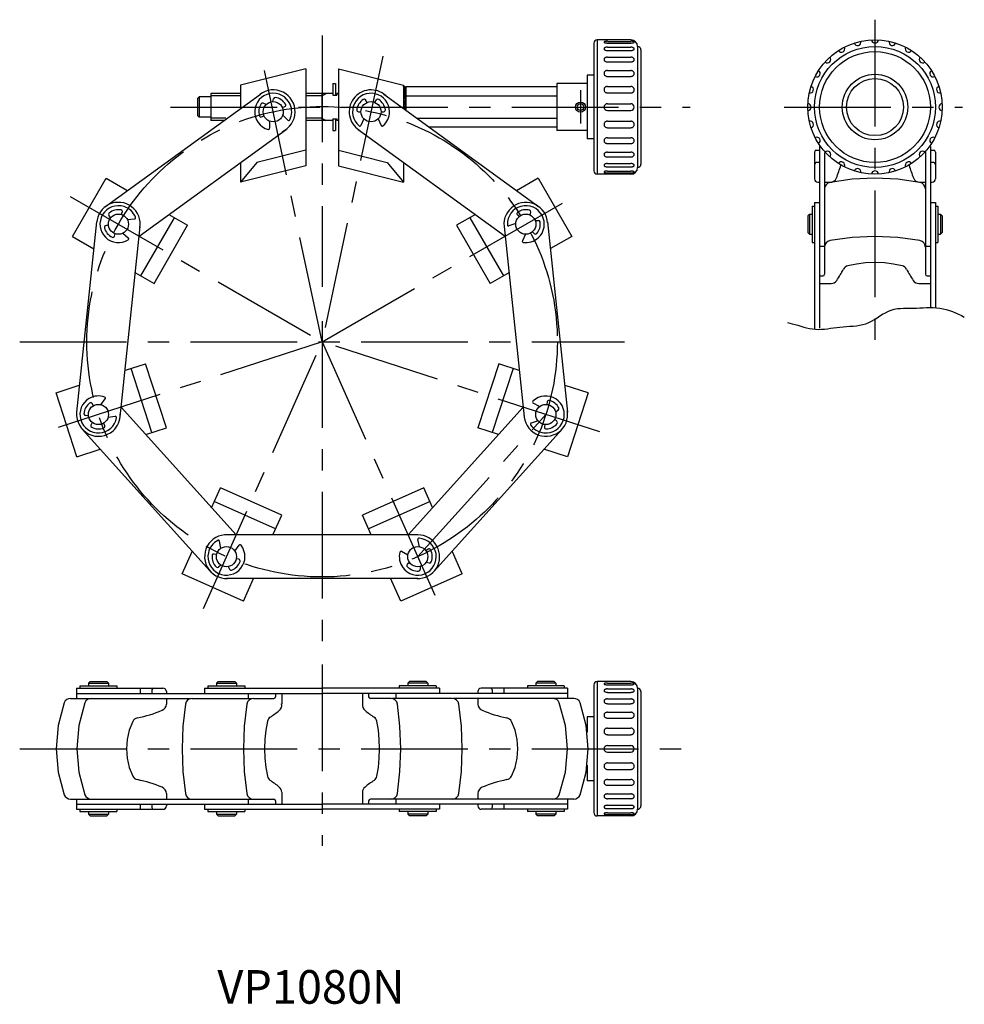
# Model space of a CAD drawing. Extents: x -110 to 552, y -493 to 106.
# Drawn here: x -90 to 191, y -197 to 96 of the extents above; entities that cross this region are included whole.
import ezdxf
from ezdxf.enums import TextEntityAlignment as Align

# ---------------------------------------------------------------- set-up
doc = ezdxf.new("R2010")
doc.units = 0
doc.linetypes.add('CENTER', pattern=[50.8, 31.75, -6.35, 6.35, -6.35])
doc.layers.add('LY_3', color=7, linetype='CONTINUOUS')
doc.styles.add('MX_NOTE_STANDARD', font='txt.shx', dxfattribs={"bigfont": 'extfont.shx'})

msp = doc.modelspace()

# ---------------------------------------------------------------- linework, layer by layer
at = {"layer": 'LY_3', "color": 110, "linetype": 'CENTER'}
for p, q in [((164.53, 95.86), (164.53, -2.48)), ((0, 91.18), (0, 16.32)), ((0, 0), (-18.05, 84.9)), ((18.06, 84.97), (0, 0)), ((76.89, 74.9), (76.89, 64.96)), ((-45.15, 69.86), (109.53, 69.86)), ((137.47, 69.86), (190.57, 69.86)), ((-74.94, 43.27), (0, 0)), ((0, 0), (74.63, 43.09)), ((0, 6.12), (0, -90)), ((-90, 0), (90, 0)), ((0, 0), (-82.71, -26.88)), ((0, 0), (35.28, -79.25)), ((-35.35, -79.41), (0, 0)), ((82.63, -26.85), (0, 0)), ((28.47, -63.95), (66.57, -21.63)), ((0, -96.07), (0, -150)), ((-90, -121.13), (110, -121.13))]:
    msp.add_line(p, q, dxfattribs=at)
at = {"layer": 'LY_3', "color": 3, "linetype": 'CONTINUOUS'}
for p, q in [((80.89, 88.86), (80.89, 50.86)), ((91.89, 89.86), (81.89, 89.86)), ((81.89, 89.86), (81.89, 49.86)), ((84.89, 89.41), (91.89, 89.41)), ((84.89, 88.9), (91.89, 88.9)), ((84.89, 87.66), (91.89, 87.66)), ((84.89, 86.66), (91.89, 86.66)), ((93.89, 87.86), (93.89, 51.86)), ((94.89, 86.86), (94.89, 52.86)), ((84.89, 84.69), (91.89, 84.69)), ((84.89, 83.28), (91.89, 83.28)), ((-4.84, 81.2), (-24.25, 76.36)), ((-4.84, 81.2), (-4.84, 52.34)), ((4.84, 81.2), (24.25, 76.36)), ((4.84, 81.2), (4.84, 52.34)), ((78.89, 79.36), (78.89, 60.36)), ((80.89, 79.36), (78.89, 79.36)), ((84.89, 80.71), (91.89, 80.71)), ((-24.25, 76.36), (-24.25, 69.46)), ((3.19, 76.86), (3.99, 76.86)), ((3.19, 76.86), (3.19, 73.36)), ((3.99, 76.86), (3.99, 73.36)), ((24.25, 76.36), (24.25, 69.46)), ((69.89, 76.86), (69.89, 62.86)), ((78.89, 76.86), (69.89, 76.86)), ((84.89, 78.98), (91.89, 78.98)), ((-64.44, 40.26), (-18.37, 73.73)), ((-24.25, 73.86), (-33.11, 73.86)), ((-33.11, 73.86), (-33.11, 65.86)), ((3.19, 73.86), (-4.84, 73.86)), ((-0.11, 73.18), (1.07, 73.86)), ((-0.11, 73.86), (-0.11, 65.86)), ((3.19, 73.36), (4.39, 73.36)), ((4.84, 73.86), (4.39, 73.86)), ((4.39, 73.86), (4.39, 73.36)), ((18.37, 73.73), (64.44, 40.26)), ((24.21, 76.03), (24.5, 76.11)), ((24.53, 73.86), (24.25, 73.86)), ((24.5, 76.11), (24.55, 75.91)), ((24.89, 75.86), (24.89, 68.99)), ((69.89, 75.86), (24.89, 75.86)), ((84.89, 76), (91.89, 76)), ((84.89, 74.06), (91.89, 74.06)), ((-37.11, 72.36), (-36.61, 72.86)), ((-37.11, 72.36), (-37.11, 67.36)), ((-33.11, 72.86), (-36.61, 72.86)), ((-36.61, 72.86), (-36.61, 66.86)), ((-24.25, 73.18), (-33.11, 73.18)), ((-16.69, 70.57), (-17.5, 71)), ((-14.68, 71.47), (-14.46, 72.35)), ((-0.11, 73.18), (-4.84, 73.18)), ((13.45, 71.26), (12.89, 71.98)), ((15.65, 71.26), (16.21, 71.98)), ((24.35, 69.39), (24.52, 73.02)), ((24.73, 69.18), (24.89, 72.9)), ((24.9, 73.18), (69.89, 73.18)), ((84.89, 70.86), (91.89, 70.86)), ((-11.81, 69.69), (-11.11, 70)), ((-11.74, 67.43), (-10.16, 65.96)), ((10.79, 68.47), (11.59, 68.47)), ((17.55, 68.47), (18.32, 68.47)), ((84.89, 68.86), (91.89, 68.86)), ((-37.11, 67.36), (-36.61, 66.86)), ((-33.11, 66.86), (-36.61, 66.86)), ((-28.62, 66.54), (-33.11, 66.54)), ((-29.19, 65.86), (-33.11, 65.86)), ((-18, 66.94), (-17.26, 67.27)), ((-15.67, 65.68), (-15.63, 63.53)), ((-0.11, 66.54), (-4.84, 66.54)), ((3.19, 65.86), (-4.84, 65.86)), ((-0.11, 66.54), (1.07, 65.86)), ((3.19, 66.36), (3.19, 62.86)), ((3.19, 66.36), (4.39, 66.36)), ((3.99, 66.36), (3.99, 62.86)), ((4.39, 66.36), (4.39, 65.86)), ((4.84, 65.86), (4.39, 65.86)), ((12.4, 66.38), (11.56, 64.39)), ((16.7, 66.38), (17.54, 64.39)), ((28.26, 66.54), (69.89, 66.54)), ((84.89, 65.66), (91.89, 65.66)), ((-54.4, 31.48), (-10.73, 63.21)), ((3.19, 62.86), (3.99, 62.86)), ((10.73, 63.21), (54.51, 31.4)), ((69.89, 63.86), (31.96, 63.86)), ((78.89, 62.86), (69.89, 62.86)), ((84.89, 63.72), (91.89, 63.72)), ((80.89, 60.36), (78.89, 60.36)), ((84.89, 60.74), (91.89, 60.74)), ((84.89, 59.01), (91.89, 59.01)), ((-4.84, 56.98), (-19.4, 53.35)), ((4.84, 56.98), (19.4, 53.35)), ((84.89, 56.44), (91.89, 56.44)), ((146.53, 56.48), (146.53, 48.5)), ((147.03, 56.98), (147.94, 56.98)), ((148.03, 58.55), (148.03, 4.06)), ((149.53, 56.29), (149.53, 20.09)), ((179.53, 56.69), (179.53, 20.09)), ((181.03, 58.11), (181.03, 10.01)), ((181.03, 56.98), (182.03, 56.98)), ((182.53, 56.48), (182.53, 48.5)), ((-24.25, 53.39), (-24.25, 47.5)), ((-19.4, 53.35), (-24.25, 47.5)), ((19.4, 53.35), (24.25, 47.5)), ((24.25, 53.39), (24.25, 47.5)), ((84.89, 55.03), (91.89, 55.03)), ((84.89, 53.06), (91.89, 53.06)), ((148.03, 53.35), (147.03, 53.35)), ((182.03, 53.35), (181.03, 53.35)), ((-4.84, 52.34), (-24.25, 47.5)), ((4.84, 52.34), (24.25, 47.5)), ((91.89, 49.86), (81.89, 49.86)), ((84.89, 52.06), (91.89, 52.06)), ((84.89, 50.82), (91.89, 50.82)), ((84.89, 50.31), (91.89, 50.31)), ((-74.28, 31.34), (-64.28, 48.66)), ((-64.28, 48.66), (-58.08, 45.08)), ((64.28, 48.66), (57.88, 44.97)), ((64.28, 48.66), (74.28, 31.34)), ((147.53, 47.5), (148.03, 47.5)), ((149.53, 47.5), (151.57, 47.5)), ((177.85, 47.5), (179.53, 47.5)), ((181.03, 47.5), (181.53, 47.5)), ((146.53, 41.5), (146.53, 3.73)), ((146.53, 41.5), (148.03, 41.5)), ((181.03, 41.5), (182.53, 41.5)), ((182.53, 41.5), (182.53, 10.01)), ((-59.69, 37.85), (-59.46, 38.58)), ((61.96, 37.69), (62.12, 38.58)), ((145.83, 40.39), (146.53, 40.39)), ((145.83, 40.39), (145.83, 29.5)), ((182.53, 40.39), (183.23, 40.39)), ((183.23, 40.39), (183.23, 29.5)), ((-73.04, -20.95), (-67.09, 35.68)), ((-62.94, 36.91), (-63.44, 37.66)), ((-57.97, 36.4), (-55.82, 36.58)), ((-53.93, 19.59), (-43.93, 36.91)), ((-45.57, 37.86), (-40.03, 34.66)), ((45.65, 37.9), (40.03, 34.66)), ((43.93, 36.91), (53.93, 19.59)), ((57.63, 35.2), (55.59, 34.49)), ((58.1, 37.8), (58.64, 37.2)), ((63.43, 36.05), (64.34, 36.11)), ((67.09, 35.68), (73.04, -20.95)), ((144.53, 37.5), (145.03, 38)), ((144.53, 37.5), (144.53, 32.5)), ((145.03, 38), (145.03, 32)), ((145.03, 38), (145.83, 38)), ((183.23, 38), (184.03, 38)), ((184.03, 38), (184.03, 32)), ((184.03, 38), (184.53, 37.5)), ((184.53, 37.5), (184.53, 32.5)), ((-63.62, 34.82), (-64.47, 34.5)), ((-60.11, -22.31), (-54.16, 34.32)), ((-59.3, 32.31), (-57.67, 30.9)), ((-50.03, 17.34), (-40.03, 34.66)), ((40.03, 34.66), (50.03, 17.34)), ((54.16, 34.32), (60.11, -22.31)), ((62.63, 32.77), (63.14, 32.2)), ((145.03, 32), (144.53, 32.5)), ((184.53, 32.5), (184.03, 32)), ((-74.28, 31.34), (-67.97, 27.7)), ((-61.79, 31.42), (-61.54, 32.18)), ((60.51, 32), (59.59, 30.05)), ((74.28, 31.34), (68, 27.72)), ((145.03, 32), (145.83, 32)), ((145.83, 29.5), (146.53, 29.5)), ((182.53, 29.5), (183.23, 29.5)), ((183.23, 32), (184.03, 32)), ((148.03, 28.5), (149.53, 28.5)), ((179.53, 28.5), (181.03, 28.5)), ((-55.55, 20.52), (-50.03, 17.34)), ((55.52, 20.51), (50.03, 17.34)), ((148.03, 19.59), (149.03, 19.59)), ((180.03, 19.59), (181.03, 19.59)), ((148.03, 17.34), (151.47, 17.34)), ((177.58, 17.34), (181.03, 17.34)), ((-58.5, -8.49), (-52.55, -6.56)), ((-50.64, -26.97), (-56.82, -7.95)), ((-46.36, -25.58), (-52.55, -6.56)), ((52.55, -6.56), (46.36, -25.58)), ((56.82, -7.95), (50.64, -26.97)), ((58.64, -8.54), (52.55, -6.56)), ((-79.17, -15.21), (-72.26, -12.96)), ((79.17, -15.21), (72.36, -13)), ((-72.99, -34.23), (-79.17, -15.21)), ((-65.84, -18.72), (-64.54, -17)), ((79.17, -15.21), (72.99, -34.23)), ((-68.07, -19.03), (-68.46, -18.37)), ((-25.6, -57.42), (-59.76, -19.48)), ((59.81, -19.43), (25.58, -57.45)), ((64.72, -19.27), (62.83, -18.23)), ((66.97, -17.88), (66.88, -18.69)), ((69.46, -20.83), (70.23, -20.35)), ((-69.54, -22.07), (-70.44, -21.95)), ((-63.69, -22.45), (-61.55, -22.18)), ((69.23, -23.02), (69.89, -23.65)), ((-33.3, -68.3), (-71.4, -25.98)), ((-68.44, -23.98), (-68.78, -24.82)), ((-64.69, -24.89), (-65.09, -24.2)), ((-52.47, -27.56), (-46.36, -25.58)), ((71.4, -25.98), (33.34, -68.25)), ((52.53, -27.58), (46.36, -25.58)), ((64.27, -23.55), (62.2, -24.18)), ((66.26, -24.61), (66.18, -25.38)), ((-72.99, -34.23), (-66.02, -31.96)), ((72.99, -34.23), (65.96, -31.95)), ((-32.93, -49.38), (-30.29, -43.44)), ((-12.01, -51.57), (-30.29, -43.44)), ((30.29, -43.44), (12.01, -51.57)), ((32.89, -49.3), (30.29, -43.44)), ((-13.85, -55.68), (-32.12, -47.55)), ((32.12, -47.55), (13.85, -55.68)), ((-14.53, -57.23), (-12.01, -51.57)), ((14.64, -57.47), (12.01, -51.57)), ((28.47, -57.45), (-28.47, -57.45)), ((-30.14, -61.45), (-30.55, -59.34)), ((-25.93, -62.35), (-24.7, -60.58)), ((28.98, -60.99), (28.49, -58.89)), ((-41.67, -69.02), (-38.72, -62.37)), ((-31.41, -63.32), (-32.16, -63.16)), ((25.5, -63.52), (23.65, -62.4)), ((31.52, -61.73), (30.87, -62.21)), ((41.67, -69.02), (38.76, -62.47)), ((-30.13, -66.45), (-30.83, -67.03)), ((-27.98, -66.91), (-27.58, -67.72)), ((-24.79, -64.73), (-25.57, -64.56)), ((26.04, -65.71), (25.42, -66.16)), ((29.22, -66.85), (29.19, -67.76)), ((31, -65.56), (31.88, -65.81)), ((-23.4, -77.15), (-41.67, -69.02)), ((41.67, -69.02), (23.4, -77.15)), ((28.47, -70.45), (-28.47, -70.45)), ((-23.4, -77.15), (-20.41, -70.43)), ((23.4, -77.15), (20.38, -70.36)), ((-72.07, -102.43), (-72.07, -103.13)), ((-72.07, -102.43), (-61.07, -102.43)), ((-69.57, -101.63), (-69.07, -101.13)), ((-69.57, -101.63), (-69.57, -102.43)), ((-69.57, -101.63), (-63.57, -101.63)), ((-69.07, -101.13), (-64.07, -101.13)), ((-64.07, -101.13), (-63.57, -101.63)), ((-63.57, -101.63), (-63.57, -102.43)), ((-61.07, -102.43), (-61.07, -103.13)), ((-33.97, -102.43), (-22.97, -102.43)), ((-33.97, -102.43), (-33.97, -103.13)), ((-31.47, -101.63), (-30.97, -101.13)), ((-31.47, -101.63), (-31.47, -102.43)), ((-31.47, -101.63), (-25.47, -101.63)), ((-30.97, -101.13), (-25.97, -101.13)), ((-25.97, -101.13), (-25.47, -101.63)), ((-25.47, -101.63), (-25.47, -102.43)), ((-22.97, -102.43), (-22.97, -103.13)), ((33.97, -102.43), (22.97, -102.43)), ((22.97, -102.43), (22.97, -103.13)), ((25.97, -101.13), (25.47, -101.63)), ((25.47, -101.63), (25.47, -102.43)), ((31.47, -101.63), (25.47, -101.63)), ((30.97, -101.13), (25.97, -101.13)), ((31.47, -101.63), (30.97, -101.13)), ((31.47, -101.63), (31.47, -102.43)), ((33.97, -102.43), (33.97, -103.13)), ((61.07, -102.43), (61.07, -103.13)), ((72.07, -102.43), (61.07, -102.43)), ((64.07, -101.13), (63.57, -101.63)), ((63.57, -101.63), (63.57, -102.43)), ((69.57, -101.63), (63.57, -101.63)), ((69.07, -101.13), (64.07, -101.13)), ((69.57, -101.63), (69.07, -101.13)), ((69.57, -101.63), (69.57, -102.43)), ((72.07, -102.43), (72.07, -103.13)), ((80.89, -102.13), (80.89, -140.13)), ((91.89, -101.13), (81.89, -101.13)), ((81.89, -101.13), (81.89, -141.13)), ((84.89, -101.58), (91.89, -101.58)), ((84.89, -102.1), (91.89, -102.1)), ((-73.07, -103.13), (-47.36, -103.13)), ((-73.07, -103.13), (-73.07, -106.13)), ((-73.07, -104.63), (0, -104.63)), ((-54.12, -103.13), (-54.12, -104.63)), ((-50.64, -103.63), (-50.64, -104.63)), ((-46.36, -104.13), (-46.36, -104.66)), ((-34.97, -103.13), (-34.97, -104.63)), ((-34.97, -103.13), (0, -103.13)), ((-21.97, -104.63), (-21.97, -106.13)), ((-13.85, -104.63), (-13.85, -105.63)), ((-12.01, -104.66), (-12.01, -107.86)), ((34.97, -103.13), (0, -103.13)), ((73.07, -104.63), (0, -104.63)), ((12.01, -104.66), (12.01, -107.86)), ((13.85, -104.63), (13.85, -105.63)), ((21.97, -104.63), (21.97, -106.13)), ((34.97, -103.13), (34.97, -104.63)), ((46.36, -104.13), (46.36, -104.63)), ((73.07, -103.13), (47.36, -103.13)), ((50.64, -103.63), (50.64, -104.63)), ((54.12, -103.13), (54.12, -104.63)), ((73.07, -103.13), (73.07, -106.13)), ((84.89, -103.33), (91.89, -103.33)), ((84.89, -104.33), (91.89, -104.33)), ((93.89, -103.13), (93.89, -139.13)), ((94.89, -104.13), (94.89, -138.13)), ((-74.87, -106.13), (-39.02, -106.13)), ((-46.36, -106.13), (-46.36, -107.83)), ((-38.72, -106.13), (-20.77, -106.13)), ((-20.45, -106.13), (-14.35, -106.13)), ((20.45, -106.13), (14.35, -106.13)), ((38.72, -106.13), (20.77, -106.13)), ((74.87, -106.13), (39.02, -106.13)), ((46.36, -106.13), (46.36, -107.83)), ((84.89, -106.3), (91.89, -106.3)), ((84.89, -107.72), (91.89, -107.72)), ((84.89, -110.28), (91.89, -110.28)), ((78.89, -114.13), (78.41, -114.13)), ((78.89, -111.63), (78.89, -116.22)), ((80.89, -111.63), (78.89, -111.63)), ((84.89, -112.01), (91.89, -112.01)), ((84.89, -115), (91.89, -115)), ((84.89, -116.93), (91.89, -116.93)), ((84.89, -120.13), (91.89, -120.13)), ((84.89, -122.13), (91.89, -122.13)), ((78.89, -125.98), (78.89, -130.63)), ((84.89, -125.34), (91.89, -125.34)), ((78.89, -128.13), (78.5, -128.13)), ((84.89, -127.27), (91.89, -127.27)), ((80.89, -130.63), (78.89, -130.63)), ((84.89, -130.26), (91.89, -130.26)), ((-46.36, -134.44), (-46.36, -136.13)), ((-12.01, -134.17), (-12.01, -137.63)), ((12.01, -134.17), (12.01, -137.63)), ((46.36, -134.44), (46.36, -136.13)), ((84.89, -131.99), (91.89, -131.99)), ((84.89, -134.55), (91.89, -134.55)), ((-74.87, -136.13), (-14.35, -136.13)), ((-73.07, -136.13), (-73.07, -139.13)), ((-73.07, -137.63), (0, -137.63)), ((-54.12, -137.63), (-54.12, -139.13)), ((-50.64, -137.63), (-50.64, -138.63)), ((-46.36, -137.63), (-46.36, -138.13)), ((-34.97, -137.63), (-34.97, -139.13)), ((-21.97, -136.13), (-21.97, -137.63)), ((-13.85, -136.63), (-13.85, -137.63)), ((73.07, -137.63), (0, -137.63)), ((13.85, -136.63), (13.85, -137.63)), ((74.87, -136.13), (14.35, -136.13)), ((21.97, -136.13), (21.97, -137.63)), ((34.97, -137.63), (34.97, -139.13)), ((46.36, -137.63), (46.36, -138.13)), ((50.64, -137.63), (50.64, -138.63)), ((54.12, -137.63), (54.12, -139.13)), ((73.07, -136.13), (73.07, -139.13)), ((84.89, -135.96), (91.89, -135.96)), ((-73.07, -139.13), (-47.36, -139.13)), ((-72.07, -139.13), (-72.07, -139.83)), ((-72.07, -139.83), (-61.07, -139.83)), ((-69.57, -139.83), (-69.57, -140.63)), ((-69.57, -140.63), (-63.57, -140.63)), ((-69.07, -141.13), (-69.57, -140.63)), ((-64.07, -141.13), (-63.57, -140.63)), ((-63.57, -139.83), (-63.57, -140.63)), ((-61.07, -139.13), (-61.07, -139.83)), ((-34.97, -139.13), (0, -139.13)), ((-33.97, -139.13), (-33.97, -139.83)), ((-33.97, -139.83), (-22.97, -139.83)), ((-31.47, -139.83), (-31.47, -140.63)), ((-31.47, -140.63), (-25.47, -140.63)), ((-30.97, -141.13), (-31.47, -140.63)), ((-25.97, -141.13), (-25.47, -140.63)), ((-25.47, -139.83), (-25.47, -140.63)), ((-22.97, -139.13), (-22.97, -139.83)), ((34.97, -139.13), (0, -139.13)), ((22.97, -139.13), (22.97, -139.83)), ((33.97, -139.83), (22.97, -139.83)), ((25.47, -139.83), (25.47, -140.63)), ((31.47, -140.63), (25.47, -140.63)), ((25.97, -141.13), (25.47, -140.63)), ((30.97, -141.13), (31.47, -140.63)), ((31.47, -139.83), (31.47, -140.63)), ((33.97, -139.13), (33.97, -139.83)), ((73.07, -139.13), (47.36, -139.13)), ((61.07, -139.13), (61.07, -139.83)), ((72.07, -139.83), (61.07, -139.83)), ((63.57, -139.83), (63.57, -140.63)), ((69.57, -140.63), (63.57, -140.63)), ((64.07, -141.13), (63.57, -140.63)), ((69.07, -141.13), (69.57, -140.63)), ((69.57, -139.83), (69.57, -140.63)), ((72.07, -139.13), (72.07, -139.83)), ((84.89, -137.93), (91.89, -137.93)), ((84.89, -138.93), (91.89, -138.93)), ((84.89, -140.17), (91.89, -140.17)), ((-69.07, -141.13), (-64.07, -141.13)), ((-30.97, -141.13), (-25.97, -141.13)), ((30.97, -141.13), (25.97, -141.13)), ((69.07, -141.13), (64.07, -141.13)), ((91.89, -141.13), (81.89, -141.13)), ((84.89, -140.69), (91.89, -140.69))]:
    msp.add_line(p, q, dxfattribs=at)
for points in [[(84.89, 89.44), (84.75, 89.44), (84.61, 89.43), (84.48, 89.41), (84.35, 89.4), (84.24, 89.37), (84.14, 89.35), (84.05, 89.32), (83.98, 89.29), (83.94, 89.25), (83.9, 89.22), (83.89, 89.18), (83.9, 89.14), (83.94, 89.11), (83.98, 89.07), (84.05, 89.04), (84.14, 89.01), (84.24, 88.98), (84.35, 88.96), (84.48, 88.94), (84.61, 88.93), (84.75, 88.92), (84.89, 88.92)], [(92.89, 89.18), (92.88, 89.22), (92.85, 89.26), (92.79, 89.3), (92.7, 89.33), (92.6, 89.36), (92.48, 89.39), (92.35, 89.41), (92.2, 89.43), (92.05, 89.43), (91.89, 89.44)], [(91.89, 88.92), (92.01, 88.92), (92.13, 88.93), (92.24, 88.94), (92.35, 88.95), (92.45, 88.96), (92.54, 88.98), (92.63, 89), (92.7, 89.03), (92.77, 89.05), (92.82, 89.08), (92.86, 89.11), (92.88, 89.14), (92.89, 89.16), (92.89, 89.18)], [(84.89, 87.68), (84.75, 87.68), (84.61, 87.66), (84.48, 87.64), (84.35, 87.6), (84.24, 87.56), (84.14, 87.51), (84.05, 87.45), (83.98, 87.39), (83.94, 87.32), (83.9, 87.25), (83.89, 87.18), (83.9, 87.11), (83.94, 87.04), (83.98, 86.97), (84.05, 86.91), (84.14, 86.85), (84.24, 86.8), (84.35, 86.76), (84.48, 86.73), (84.61, 86.7), (84.75, 86.69), (84.89, 86.68), (84.89, 86.68)], [(92.89, 87.18), (92.88, 87.26), (92.85, 87.34), (92.79, 87.41), (92.7, 87.47), (92.6, 87.53), (92.48, 87.59), (92.35, 87.63), (92.2, 87.66), (92.05, 87.67), (91.89, 87.68)], [(91.89, 86.68), (92.01, 86.68), (92.13, 86.69), (92.24, 86.71), (92.35, 86.74), (92.45, 86.77), (92.54, 86.8), (92.63, 86.84), (92.7, 86.89), (92.77, 86.94), (92.82, 86.99), (92.86, 87.05), (92.88, 87.1), (92.89, 87.14), (92.89, 87.18)], [(84.89, 84.71), (84.75, 84.7), (84.61, 84.68), (84.48, 84.65), (84.35, 84.6), (84.24, 84.54), (84.14, 84.47), (84.05, 84.38), (83.98, 84.3), (83.94, 84.2), (83.9, 84.1), (83.89, 84), (83.9, 83.9), (83.94, 83.8), (83.98, 83.71), (84.05, 83.62), (84.14, 83.54), (84.24, 83.47), (84.35, 83.41), (84.48, 83.36), (84.61, 83.32), (84.75, 83.3), (84.89, 83.3), (84.89, 83.3)], [(92.89, 84), (92.88, 84.11), (92.85, 84.22), (92.79, 84.32), (92.7, 84.42), (92.6, 84.5), (92.48, 84.57), (92.35, 84.63), (92.2, 84.67), (92.05, 84.7), (91.89, 84.71)], [(91.89, 83.3), (92.01, 83.3), (92.13, 83.32), (92.24, 83.34), (92.35, 83.37), (92.45, 83.41), (92.54, 83.47), (92.63, 83.52), (92.7, 83.59), (92.77, 83.66), (92.82, 83.73), (92.86, 83.81), (92.88, 83.89), (92.89, 83.95), (92.89, 84)], [(84.89, 80.73), (84.75, 80.72), (84.61, 80.69), (84.48, 80.65), (84.35, 80.59), (84.24, 80.51), (84.14, 80.43), (84.05, 80.33), (83.98, 80.22), (83.94, 80.1), (83.9, 79.98), (83.89, 79.86), (83.9, 79.74), (83.94, 79.62), (83.98, 79.5), (84.05, 79.39), (84.14, 79.29), (84.24, 79.21), (84.35, 79.13), (84.48, 79.07), (84.61, 79.03), (84.75, 79), (84.89, 78.99)], [(92.89, 79.86), (92.88, 80), (92.85, 80.13), (92.79, 80.25), (92.7, 80.37), (92.6, 80.47), (92.48, 80.56), (92.35, 80.63), (92.2, 80.68), (92.05, 80.72), (91.89, 80.73)], [(91.89, 78.99), (92.01, 79), (92.13, 79.02), (92.24, 79.05), (92.35, 79.09), (92.45, 79.14), (92.54, 79.2), (92.63, 79.27), (92.7, 79.35), (92.77, 79.44), (92.82, 79.53), (92.86, 79.63), (92.88, 79.73), (92.89, 79.79), (92.89, 79.86)], [(84.89, 76), (84.75, 75.99), (84.61, 75.96), (84.48, 75.92), (84.35, 75.85), (84.24, 75.77), (84.14, 75.67), (84.05, 75.56), (83.98, 75.44), (83.94, 75.31), (83.9, 75.17), (83.89, 75.04), (83.9, 74.9), (83.94, 74.76), (83.98, 74.64), (84.05, 74.51), (84.14, 74.4), (84.24, 74.31), (84.35, 74.22), (84.48, 74.16), (84.61, 74.11), (84.75, 74.08), (84.89, 74.07)], [(92.89, 75.04), (92.88, 75.19), (92.85, 75.34), (92.79, 75.48), (92.7, 75.6), (92.6, 75.72), (92.48, 75.82), (92.35, 75.9), (92.2, 75.96), (92.05, 75.99), (91.89, 76), (91.89, 76)], [(91.89, 74.07), (92.01, 74.08), (92.13, 74.1), (92.24, 74.13), (92.35, 74.18), (92.45, 74.23), (92.54, 74.3), (92.63, 74.38), (92.7, 74.47), (92.77, 74.57), (92.82, 74.67), (92.86, 74.77), (92.88, 74.89), (92.89, 74.96), (92.89, 75.04)], [(84.89, 65.65), (84.75, 65.64), (84.61, 65.61), (84.48, 65.56), (84.35, 65.5), (84.24, 65.41), (84.14, 65.32), (84.05, 65.21), (83.98, 65.09), (83.94, 64.96), (83.9, 64.82), (83.89, 64.68), (83.9, 64.55), (83.94, 64.41), (83.98, 64.28), (84.05, 64.16), (84.14, 64.05), (84.24, 63.95), (84.35, 63.87), (84.48, 63.81), (84.61, 63.76), (84.75, 63.73), (84.89, 63.72), (84.89, 63.72)], [(92.89, 64.68), (92.88, 64.84), (92.85, 64.98), (92.79, 65.12), (92.7, 65.25), (92.6, 65.37), (92.48, 65.47), (92.35, 65.54), (92.2, 65.6), (92.05, 65.64), (91.89, 65.65)], [(91.89, 63.72), (92.05, 63.73), (92.2, 63.77), (92.35, 63.82), (92.48, 63.9), (92.6, 64), (92.7, 64.12), (92.79, 64.25), (92.85, 64.39), (92.88, 64.53), (92.89, 64.68)], [(84.89, 60.73), (84.75, 60.72), (84.61, 60.69), (84.48, 60.65), (84.35, 60.59), (84.24, 60.51), (84.14, 60.43), (84.05, 60.33), (83.98, 60.22), (83.94, 60.1), (83.9, 59.98), (83.89, 59.86), (83.9, 59.74), (83.94, 59.62), (83.98, 59.5), (84.05, 59.39), (84.14, 59.29), (84.24, 59.21), (84.35, 59.13), (84.48, 59.07), (84.61, 59.03), (84.75, 59), (84.89, 58.99)], [(92.89, 59.86), (92.88, 60), (92.85, 60.13), (92.79, 60.25), (92.7, 60.37), (92.6, 60.47), (92.48, 60.56), (92.35, 60.63), (92.2, 60.68), (92.05, 60.72), (91.89, 60.73)], [(91.89, 58.99), (92.05, 59.01), (92.2, 59.04), (92.35, 59.09), (92.48, 59.16), (92.6, 59.25), (92.7, 59.35), (92.79, 59.47), (92.85, 59.59), (92.88, 59.73), (92.89, 59.86)], [(84.89, 56.43), (84.75, 56.42), (84.61, 56.4), (84.48, 56.36), (84.35, 56.31), (84.24, 56.25), (84.14, 56.18), (84.05, 56.1), (83.98, 56.01), (83.94, 55.92), (83.9, 55.82), (83.89, 55.72), (83.9, 55.62), (83.94, 55.52), (83.98, 55.42), (84.05, 55.34), (84.14, 55.26), (84.24, 55.18), (84.35, 55.12), (84.48, 55.08), (84.61, 55.04), (84.75, 55.02), (84.89, 55.01)], [(92.89, 55.72), (92.88, 55.83), (92.85, 55.94), (92.79, 56.04), (92.7, 56.13), (92.6, 56.22), (92.48, 56.29), (92.35, 56.35), (92.2, 56.39), (92.05, 56.42), (91.89, 56.43)], [(91.89, 55.01), (92.05, 55.02), (92.2, 55.05), (92.35, 55.09), (92.48, 55.15), (92.6, 55.22), (92.7, 55.3), (92.79, 55.4), (92.85, 55.5), (92.88, 55.61), (92.89, 55.72)], [(84.89, 53.04), (84.75, 53.03), (84.61, 53.02), (84.48, 52.99), (84.35, 52.96), (84.24, 52.92), (84.14, 52.87), (84.05, 52.81), (83.98, 52.75), (83.94, 52.68), (83.9, 52.61), (83.89, 52.54), (83.9, 52.47), (83.94, 52.4), (83.98, 52.33), (84.05, 52.27), (84.14, 52.21), (84.24, 52.16), (84.35, 52.12), (84.48, 52.09), (84.61, 52.06), (84.75, 52.05), (84.89, 52.04)], [(92.89, 52.54), (92.88, 52.62), (92.85, 52.69), (92.79, 52.77), (92.7, 52.83), (92.6, 52.89), (92.48, 52.94), (92.35, 52.99), (92.2, 53.02), (92.05, 53.03), (91.89, 53.04)], [(84.89, 50.8), (84.75, 50.8), (84.61, 50.79), (84.48, 50.78), (84.35, 50.76), (84.24, 50.74), (84.14, 50.71), (84.05, 50.68), (83.98, 50.65), (83.94, 50.61), (83.9, 50.58), (83.89, 50.54), (83.9, 50.51), (83.94, 50.47), (83.98, 50.43), (84.05, 50.4), (84.14, 50.37), (84.24, 50.35), (84.35, 50.32), (84.48, 50.31), (84.61, 50.29), (84.75, 50.29), (84.89, 50.28)], [(91.89, 52.04), (92.05, 52.05), (92.2, 52.06), (92.35, 52.09), (92.48, 52.14), (92.6, 52.19), (92.7, 52.25), (92.79, 52.31), (92.85, 52.39), (92.88, 52.46), (92.89, 52.54)], [(92.89, 50.54), (92.88, 50.58), (92.85, 50.62), (92.79, 50.66), (92.7, 50.69), (92.6, 50.72), (92.48, 50.75), (92.35, 50.77), (92.2, 50.79), (92.05, 50.8), (91.89, 50.8)], [(91.89, 50.28), (92.05, 50.29), (92.2, 50.3), (92.35, 50.31), (92.48, 50.33), (92.6, 50.36), (92.7, 50.39), (92.79, 50.42), (92.85, 50.46), (92.88, 50.5), (92.89, 50.54)], [(177.9, 47.45), (171.32, 48.35), (164.53, 48.66), (157.73, 48.35), (151.16, 47.45)], [(177.9, 30.12), (171.32, 31.03), (164.53, 31.34), (157.73, 31.03), (151.16, 30.12)], [(172.64, 22.59), (170.05, 23.14), (167.32, 23.48), (164.52, 23.59), (161.72, 23.48), (158.99, 23.14), (156.41, 22.59)], [(138.54, 5.71), (139.2, 5.55), (139.86, 5.38), (140.73, 5.15), (141.59, 4.9), (142.46, 4.64), (143.32, 4.39), (144.19, 4.17), (145.06, 3.98), (145.93, 3.83), (146.8, 3.73), (147.7, 3.7), (148.6, 3.72), (149.5, 3.8), (150.4, 3.9), (151.31, 4.02), (152.23, 4.16), (153.15, 4.28), (154.08, 4.39), (155.07, 4.48), (156.06, 4.55), (157.04, 4.61), (158.03, 4.69), (159, 4.79), (159.95, 4.93), (160.89, 5.12), (161.79, 5.37), (162.67, 5.71), (163.52, 6.14), (164.34, 6.64), (165.16, 7.16), (165.98, 7.7), (166.8, 8.2), (167.64, 8.66), (168.5, 9.07), (169.38, 9.42), (170.28, 9.68), (171.19, 9.86), (172.11, 9.95), (173.05, 10), (174, 10.01), (174.95, 10.01), (175.9, 10.01), (176.9, 10.04), (177.9, 10.08), (178.9, 10.12), (179.9, 10.16), (180.89, 10.18), (181.87, 10.17), (182.86, 10.12), (183.83, 10.01), (184.78, 9.85), (185.72, 9.63), (186.66, 9.35), (187.58, 9.03), (188.49, 8.66), (189.38, 8.26), (190.25, 7.83), (191.11, 7.37)], [(84.89, -101.56), (84.75, -101.56), (84.61, -101.57), (84.48, -101.58), (84.35, -101.6), (84.24, -101.62), (84.14, -101.65), (84.05, -101.68), (83.98, -101.71), (83.94, -101.74), (83.9, -101.78), (83.89, -101.81), (83.9, -101.85), (83.94, -101.89), (83.98, -101.92), (84.05, -101.95), (84.14, -101.98), (84.24, -102.01), (84.35, -102.03), (84.48, -102.05), (84.61, -102.06), (84.75, -102.07), (84.89, -102.07)], [(92.89, -101.81), (92.88, -101.77), (92.85, -101.74), (92.79, -101.7), (92.7, -101.66), (92.6, -101.63), (92.48, -101.61), (92.35, -101.58), (92.2, -101.57), (92.05, -101.56), (91.89, -101.56)], [(91.89, -102.07), (92.01, -102.07), (92.13, -102.07), (92.24, -102.06), (92.35, -102.05), (92.45, -102.03), (92.54, -102.01), (92.63, -101.99), (92.7, -101.97), (92.77, -101.94), (92.82, -101.91), (92.86, -101.89), (92.88, -101.86), (92.89, -101.84), (92.89, -101.81)], [(84.89, -103.31), (84.75, -103.32), (84.61, -103.33), (84.48, -103.36), (84.35, -103.39), (84.24, -103.44), (84.14, -103.49), (84.05, -103.54), (83.98, -103.61), (83.94, -103.67), (83.9, -103.74), (83.89, -103.81), (83.9, -103.88), (83.94, -103.95), (83.98, -104.02), (84.05, -104.08), (84.14, -104.14), (84.24, -104.19), (84.35, -104.23), (84.48, -104.27), (84.61, -104.29), (84.75, -104.31), (84.89, -104.31), (84.89, -104.31)], [(92.89, -103.81), (92.88, -103.73), (92.85, -103.66), (92.79, -103.59), (92.7, -103.52), (92.6, -103.46), (92.48, -103.41), (92.35, -103.37), (92.2, -103.34), (92.05, -103.32), (91.89, -103.31)], [(91.89, -104.31), (92.01, -104.31), (92.13, -104.3), (92.24, -104.28), (92.35, -104.26), (92.45, -104.23), (92.54, -104.19), (92.63, -104.15), (92.7, -104.11), (92.77, -104.06), (92.82, -104), (92.86, -103.95), (92.88, -103.89), (92.89, -103.85), (92.89, -103.81)], [(-76.75, -107.45), (-78.56, -114.17), (-79.17, -121.13), (-78.56, -128.1), (-76.75, -134.82)], [(-70.57, -107.45), (-72.38, -114.17), (-72.99, -121.13), (-72.38, -128.1), (-70.57, -134.82)], [(-40.7, -107.83), (-41.43, -114.37), (-41.67, -121.13), (-41.43, -127.89), (-40.7, -134.43)], [(-22.43, -107.83), (-23.16, -114.37), (-23.4, -121.13), (-23.16, -127.89), (-22.43, -134.43)], [(22.43, -134.43), (23.16, -127.89), (23.4, -121.13), (23.16, -114.37), (22.43, -107.83)], [(40.7, -134.43), (41.43, -127.89), (41.67, -121.13), (41.43, -114.37), (40.7, -107.83)], [(70.57, -134.82), (72.38, -128.1), (72.99, -121.13), (72.38, -114.17), (70.57, -107.45)], [(76.75, -134.82), (78.56, -128.1), (79.17, -121.13), (78.56, -114.17), (76.75, -107.45)], [(84.89, -106.28), (84.75, -106.29), (84.61, -106.31), (84.48, -106.35), (84.35, -106.4), (84.24, -106.46), (84.14, -106.53), (84.05, -106.61), (83.98, -106.7), (83.94, -106.79), (83.9, -106.89), (83.89, -106.99), (83.9, -107.09), (83.94, -107.19), (83.98, -107.28), (84.05, -107.37), (84.14, -107.45), (84.24, -107.53), (84.35, -107.59), (84.48, -107.63), (84.61, -107.67), (84.75, -107.69), (84.89, -107.7), (84.89, -107.7)], [(92.89, -106.99), (92.88, -106.88), (92.85, -106.77), (92.79, -106.67), (92.7, -106.58), (92.6, -106.49), (92.48, -106.42), (92.35, -106.36), (92.2, -106.32), (92.05, -106.29), (91.89, -106.28)], [(91.89, -107.7), (92.01, -107.69), (92.13, -107.68), (92.24, -107.65), (92.35, -107.62), (92.45, -107.58), (92.54, -107.53), (92.63, -107.47), (92.7, -107.41), (92.77, -107.34), (92.82, -107.26), (92.86, -107.18), (92.88, -107.1), (92.89, -107.05), (92.89, -106.99)], [(84.89, -110.27), (84.75, -110.28), (84.61, -110.3), (84.48, -110.35), (84.35, -110.41), (84.24, -110.48), (84.14, -110.57), (84.05, -110.67), (83.98, -110.77), (83.94, -110.89), (83.9, -111.01), (83.89, -111.13), (83.9, -111.26), (83.94, -111.38), (83.98, -111.49), (84.05, -111.6), (84.14, -111.7), (84.24, -111.79), (84.35, -111.86), (84.48, -111.92), (84.61, -111.96), (84.75, -111.99), (84.89, -112)], [(92.89, -111.13), (92.88, -111), (92.85, -110.87), (92.79, -110.74), (92.7, -110.62), (92.6, -110.52), (92.48, -110.43), (92.35, -110.36), (92.2, -110.31), (92.05, -110.28), (91.89, -110.27)], [(91.89, -112), (92.01, -111.99), (92.13, -111.98), (92.24, -111.95), (92.35, -111.9), (92.45, -111.85), (92.54, -111.79), (92.63, -111.72), (92.7, -111.64), (92.77, -111.56), (92.82, -111.46), (92.86, -111.37), (92.88, -111.27), (92.89, -111.2), (92.89, -111.13)], [(-56.36, -113.03), (-57.4, -115.61), (-58.04, -118.34), (-58.25, -121.13), (-58.04, -123.93), (-57.4, -126.66), (-56.36, -129.24)], [(-16.27, -112.96), (-16.73, -115.56), (-17.01, -118.31), (-17.1, -121.13), (-17.01, -123.96), (-16.73, -126.7), (-16.27, -129.31)], [(16.27, -129.31), (16.73, -126.7), (17.01, -123.96), (17.1, -121.13), (17.01, -118.31), (16.73, -115.56), (16.27, -112.96)], [(56.36, -129.24), (57.4, -126.66), (58.04, -123.93), (58.25, -121.13), (58.04, -118.34), (57.4, -115.61), (56.36, -113.03)], [(84.89, -114.99), (84.75, -115), (84.61, -115.03), (84.48, -115.08), (84.35, -115.14), (84.24, -115.23), (84.14, -115.32), (84.05, -115.44), (83.98, -115.56), (83.94, -115.69), (83.9, -115.82), (83.89, -115.96), (83.9, -116.09), (83.94, -116.23), (83.98, -116.36), (84.05, -116.48), (84.14, -116.59), (84.24, -116.69), (84.35, -116.77), (84.48, -116.84), (84.61, -116.88), (84.75, -116.91), (84.89, -116.92)], [(92.89, -115.96), (92.88, -115.81), (92.85, -115.66), (92.79, -115.52), (92.7, -115.39), (92.6, -115.27), (92.48, -115.18), (92.35, -115.1), (92.2, -115.04), (92.05, -115), (91.89, -114.99), (91.89, -114.99)], [(91.89, -116.92), (92.01, -116.92), (92.13, -116.9), (92.24, -116.86), (92.35, -116.82), (92.45, -116.76), (92.54, -116.69), (92.63, -116.61), (92.7, -116.52), (92.77, -116.43), (92.82, -116.33), (92.86, -116.22), (92.88, -116.11), (92.89, -116.03), (92.89, -115.96)], [(84.89, -125.34), (84.75, -125.35), (84.61, -125.38), (84.48, -125.43), (84.35, -125.5), (84.24, -125.58), (84.14, -125.68), (84.05, -125.79), (83.98, -125.91), (83.94, -126.04), (83.9, -126.17), (83.89, -126.31), (83.9, -126.45), (83.94, -126.58), (83.98, -126.71), (84.05, -126.83), (84.14, -126.94), (84.24, -127.04), (84.35, -127.12), (84.48, -127.19), (84.61, -127.24), (84.75, -127.27), (84.89, -127.28)], [(92.89, -126.31), (92.88, -126.16), (92.85, -126.01), (92.79, -125.87), (92.7, -125.74), (92.6, -125.63), (92.48, -125.53), (92.35, -125.45), (92.2, -125.39), (92.05, -125.36), (91.89, -125.34)], [(91.89, -127.28), (92.05, -127.26), (92.2, -127.23), (92.35, -127.17), (92.48, -127.09), (92.6, -126.99), (92.7, -126.88), (92.79, -126.75), (92.85, -126.61), (92.88, -126.46), (92.89, -126.31)], [(84.89, -130.27), (84.75, -130.28), (84.61, -130.3), (84.48, -130.35), (84.35, -130.41), (84.24, -130.48), (84.14, -130.57), (84.05, -130.67), (83.98, -130.77), (83.94, -130.89), (83.9, -131.01), (83.89, -131.13), (83.9, -131.26), (83.94, -131.38), (83.98, -131.49), (84.05, -131.6), (84.14, -131.7), (84.24, -131.79), (84.35, -131.86), (84.48, -131.92), (84.61, -131.96), (84.75, -131.99), (84.89, -132)], [(92.89, -131.13), (92.88, -131), (92.85, -130.87), (92.79, -130.74), (92.7, -130.62), (92.6, -130.52), (92.48, -130.43), (92.35, -130.36), (92.2, -130.31), (92.05, -130.28), (91.89, -130.27)], [(91.89, -132), (92.05, -131.99), (92.2, -131.96), (92.35, -131.9), (92.48, -131.83), (92.6, -131.75), (92.7, -131.64), (92.79, -131.53), (92.85, -131.4), (92.88, -131.27), (92.89, -131.13)], [(84.89, -134.57), (84.75, -134.58), (84.61, -134.6), (84.48, -134.63), (84.35, -134.68), (84.24, -134.74), (84.14, -134.81), (84.05, -134.89), (83.98, -134.98), (83.94, -135.08), (83.9, -135.18), (83.89, -135.28), (83.9, -135.38), (83.94, -135.47), (83.98, -135.57), (84.05, -135.66), (84.14, -135.74), (84.24, -135.81), (84.35, -135.87), (84.48, -135.92), (84.61, -135.95), (84.75, -135.98), (84.89, -135.98), (84.89, -135.98)], [(92.89, -135.28), (92.88, -135.17), (92.85, -135.06), (92.79, -134.95), (92.7, -134.86), (92.6, -134.78), (92.48, -134.7), (92.35, -134.65), (92.2, -134.6), (92.05, -134.58), (91.89, -134.57)], [(91.89, -135.98), (92.05, -135.97), (92.2, -135.95), (92.35, -135.91), (92.48, -135.85), (92.6, -135.78), (92.7, -135.69), (92.79, -135.6), (92.85, -135.49), (92.88, -135.39), (92.89, -135.28)], [(84.89, -137.95), (84.75, -137.96), (84.61, -137.97), (84.48, -138), (84.35, -138.03), (84.24, -138.08), (84.14, -138.13), (84.05, -138.18), (83.98, -138.25), (83.94, -138.31), (83.9, -138.38), (83.89, -138.45), (83.9, -138.53), (83.94, -138.59), (83.98, -138.66), (84.05, -138.72), (84.14, -138.78), (84.24, -138.83), (84.35, -138.87), (84.48, -138.91), (84.61, -138.93), (84.75, -138.95), (84.89, -138.95)], [(84.89, -140.19), (84.75, -140.2), (84.61, -140.2), (84.48, -140.22), (84.35, -140.23), (84.24, -140.26), (84.14, -140.28), (84.05, -140.31), (83.98, -140.34), (83.94, -140.38), (83.9, -140.42), (83.89, -140.45), (83.9, -140.49), (83.94, -140.52), (83.98, -140.56), (84.05, -140.59), (84.14, -140.62), (84.24, -140.65), (84.35, -140.67), (84.48, -140.69), (84.61, -140.7), (84.75, -140.71), (84.89, -140.71)], [(92.89, -138.45), (92.88, -138.38), (92.85, -138.3), (92.79, -138.23), (92.7, -138.16), (92.6, -138.1), (92.48, -138.05), (92.35, -138.01), (92.2, -137.98), (92.05, -137.96), (91.89, -137.95)], [(91.89, -138.95), (92.05, -138.95), (92.2, -138.93), (92.35, -138.9), (92.48, -138.86), (92.6, -138.81), (92.7, -138.75), (92.79, -138.68), (92.85, -138.61), (92.88, -138.53), (92.89, -138.45)], [(92.89, -140.45), (92.88, -140.41), (92.85, -140.37), (92.79, -140.33), (92.7, -140.3), (92.6, -140.27), (92.48, -140.24), (92.35, -140.22), (92.2, -140.21), (92.05, -140.2), (91.89, -140.19)], [(91.89, -140.71), (92.05, -140.71), (92.2, -140.7), (92.35, -140.68), (92.48, -140.66), (92.6, -140.63), (92.7, -140.6), (92.79, -140.57), (92.85, -140.53), (92.88, -140.49), (92.89, -140.45)]]:
    msp.add_lwpolyline(points, dxfattribs=at)
for centre, radius in [((164.53, 69.86), 20), ((164.53, 69.86), 18), ((164.53, 69.86), 16.5), ((164.53, 69.86), 9.75), ((164.53, 69.86), 8.5), ((-14.55, 68.47), 3), ((14.55, 68.47), 3), ((76.89, 69.86), 1.5), ((76.89, 69.86), 1), ((-60.62, 35), 3), ((60.62, 35), 3), ((-66.57, -21.63), 3), ((66.57, -21.63), 3), ((-28.47, -63.95), 3), ((28.47, -63.95), 3)]:
    msp.add_circle(centre, radius, dxfattribs=at)
at = {"layer": 'LY_3', "color": 110, "linetype": 'CENTER'}
msp.add_circle((0, 0), 70, dxfattribs=at)
at = {"layer": 'LY_3', "color": 3, "linetype": 'CONTINUOUS'}
for centre, radius, start, end in [((81.89, 88.86), 1, 90, 180), ((91.89, 87.86), 2, 0, 90), ((159.35, 89.18), 1, 196.4325, 15), ((164.53, 89.86), 1, 181.4328, 358.5672), ((169.7, 89.18), 1, 166.4317, 343.5688), ((93.89, 86.86), 1, 0, 90), ((154.53, 87.18), 1, 211.4325, 28.5674), ((174.53, 87.18), 1, 151.4312, 328.5688), ((150.38, 84), 1, 226.4323, 43.5675), ((178.67, 84), 1, 136.4315, 313.5687), ((147.21, 79.86), 1, 241.4325, 58.5677), ((181.85, 79.86), 1, 121.4312, 298.5687), ((-14.55, 68.47), 5.5, 24, 253.98), ((-14.55, 68.47), 6.5, 293.8744, 127.966), ((14.55, 68.47), 5.5, 0, 229.98), ((14.55, 68.47), 6.5, 47.5924, 144), ((14.54, 73.5), 10, 357.2262, 14.6701), ((14.89, 73.32), 10, 357.5825, 15), ((145.21, 75.04), 1, 256.4322, 73.5677), ((183.85, 75.04), 1, 106.4311, 283.5689), ((-14.55, 68.47), 4.3, 146.7256, 196.4392), ((-17.73, 70.56), 0.5, 62.141, 146.7255), ((-13.98, 72.23), 0.5, 81.2742, 165.8593), ((-14.55, 68.47), 4.3, 31.5608, 81.2742), ((-11.32, 70.46), 0.5, 294, 31.5611), ((-14.55, 68.47), 5.5, 334.02, 24), ((14.55, 68.47), 6.5, 144, 236.5003), ((14.55, 68.47), 4.3, 122.7256, 172.4392), ((12.5, 71.67), 0.5, 38.141, 122.7255), ((16.61, 71.67), 0.5, 57.2742, 141.8593), ((14.55, 68.47), 4.3, 7.5609, 57.2742), ((84.89, 69.86), 1, 90, 270), ((91.89, 69.86), 1, 0, 90), ((144.53, 69.86), 1, 271.432, 88.5679), ((184.53, 69.86), 1, 91.4311, 268.5688), ((10.79, 68.97), 0.5, 172.4389, 270), ((14.55, 68.47), 5.5, 310.0201, 0), ((18.32, 68.97), 0.5, 270, 7.5611), ((91.89, 69.86), 1, 270, 0), ((-18.2, 67.39), 0.5, 196.4389, 294), ((-9.92, 66.21), 0.35, 226.8903, 334.0201), ((145.21, 64.68), 1, 286.4319, 103.5681), ((183.85, 64.68), 1, 76.4311, 253.5688), ((-15.98, 63.52), 0.35, 253.9798, 1.1098), ((11.24, 64.53), 0.35, 229.9798, 337.1098), ((17.87, 64.53), 0.35, 202.8903, 310.0201), ((147.21, 59.86), 1, 301.4319, 118.5682), ((181.85, 59.86), 1, 61.4311, 238.5688), ((147.03, 56.48), 0.5, 90, 180), ((150.38, 55.72), 1, 316.4316, 133.5683), ((178.67, 55.72), 1, 46.4312, 223.5688), ((182.03, 56.48), 0.5, 0, 90), ((93.89, 52.86), 1, 270, 0), ((147.03, 52.85), 0.5, 90, 180), ((154.53, 52.54), 1, 331.4315, 148.5685), ((174.53, 52.54), 1, 31.4311, 208.5688), ((182.03, 52.85), 0.5, 0, 90), ((81.89, 50.86), 1, 180, 270), ((91.89, 51.86), 2, 270, 0), ((115.93, 63.65), 40, 338.1332, 343.9045), ((159.35, 50.54), 1, 346.4314, 163.5685), ((164.53, 49.86), 1, 1.4312, 178.5685), ((169.7, 50.54), 1, 16.4312, 193.5686), ((213.12, 63.65), 40, 196.0947, 201.8613), ((147.53, 48.5), 1, 180, 270), ((151.53, 45.48), 2, 100.6448, 180), ((151.2, 49.5), 2, 270, 338.1332), ((151.72, 49.5), 2, 270, 272.1877), ((177.85, 49.5), 2, 201.8612, 270), ((177.53, 45.48), 2, 0, 79.3563), ((181.53, 48.5), 1, 270, 0), ((-60.62, 35), 6.5, 350.9107, 176.5378), ((60.62, 35), 6.5, 3.1204, 185.5028), ((-60.62, 35), 5.5, 72, 301.98), ((-63.03, 37.94), 0.5, 129.2742, 213.8593), ((-60.62, 35), 4.3, 79.5608, 129.2742), ((-59.93, 38.74), 0.5, 342, 79.5611), ((-60.62, 35), 5.5, 22.02, 72), ((60.62, 35), 5.5, 312, 181.98), ((58.47, 38.13), 0.5, 124.4389, 222), ((60.62, 35), 4.3, 74.7256, 124.4392), ((61.62, 38.67), 0.5, 350.141, 74.7255), ((-55.85, 36.93), 0.35, 274.8903, 22.0201), ((60.62, 35), 4.3, 319.5609, 9.2742), ((64.37, 35.61), 0.5, 9.2742, 93.8593), ((-64.3, 34.03), 0.5, 110.141, 194.7255), ((-60.62, 35), 4.3, 194.7256, 244.4392), ((55.47, 34.82), 0.35, 181.9798, 289.1098), ((-62.26, 31.57), 0.5, 244.4389, 342), ((-57.89, 30.63), 0.35, 301.9798, 49.1098), ((59.91, 29.9), 0.35, 154.8903, 262.0201), ((60.62, 35), 5.5, 262.02, 312), ((63.51, 32.54), 0.5, 222, 319.5611), ((151.53, 28.16), 2, 100.6448, 180), ((177.53, 28.16), 2, 0, 79.3563), ((119.8, 40.34), 40, 326.4605, 332.0841), ((156.91, 20.67), 2, 104.6742, 152.0841), ((172.14, 20.67), 2, 27.9478, 75.3353), ((209.24, 40.36), 40, 207.9479, 213.5784), ((149.03, 20.09), 0.5, 270, 0), ((151.47, 19.34), 2, 270, 326.4605), ((177.58, 19.34), 2, 213.5784, 270), ((180.03, 20.09), 0.5, 180, 270), ((-66.57, -21.63), 5.5, 120, 349.98), ((-66.57, -21.63), 5.5, 70.02, 120), ((-64.81, -16.79), 0.35, 322.8903, 70.0201), ((66.57, -21.63), 5.5, 264, 133.98), ((67.46, -17.94), 0.5, 76.4389, 174), ((66.57, -21.63), 4.3, 26.7256, 76.4392), ((-66.57, -21.63), 4.3, 127.5608, 177.2742), ((-68.89, -18.62), 0.5, 30, 127.5611), ((63, -17.93), 0.35, 133.9798, 241.1098), ((69.97, -19.92), 0.5, 302.141, 26.7255), ((-66.57, -21.63), 6.5, 175.1737, 312), ((-70.37, -21.45), 0.5, 177.2742, 261.8593), ((-66.57, -21.63), 6.5, 312.0001, 0.5288), ((-61.5, -22.53), 0.35, 349.9798, 97.1098), ((66.57, -21.63), 6.5, 178.8991, 9.7025), ((-68.32, -25.01), 0.5, 158.141, 242.7255), ((-66.57, -21.63), 4.3, 242.7256, 292.4392), ((-65.12, -25.14), 0.5, 292.4389, 30), ((62.31, -24.51), 0.35, 106.8903, 214.0201), ((66.57, -21.63), 5.5, 214.02, 264), ((66.68, -25.43), 0.5, 174, 271.5611), ((66.57, -21.63), 4.3, 271.5609, 321.2742), ((69.54, -24.01), 0.5, 321.2742, 45.8593), ((-28.47, -63.95), 6.5, 86.5263, 280.9104), ((28.47, -63.95), 5.5, 216, 85.98), ((28.47, -63.95), 6.5, 267.6181, 89.911), ((28.83, -58.81), 0.35, 85.9798, 193.1098), ((-28.47, -63.95), 5.5, 168, 37.98), ((-28.47, -63.95), 5.5, 118.02, 168), ((-30.89, -59.4), 0.35, 10.8903, 118.0201), ((-24.41, -60.78), 0.35, 37.9798, 145.1098), ((-28.47, -63.95), 4.3, 175.5608, 225.2742), ((-32.26, -63.65), 0.5, 78, 175.5611), ((28.47, -63.95), 5.5, 166.02, 216), ((23.47, -62.7), 0.35, 58.8903, 166.0201), ((31.81, -62.14), 0.5, 28.4389, 126), ((28.47, -63.95), 4.3, 338.7256, 28.4392), ((-31.15, -66.65), 0.5, 225.2742, 309.8593), ((-28.47, -63.95), 4.3, 290.7256, 340.4392), ((-24.89, -65.22), 0.5, 340.4389, 78), ((25.72, -66.57), 0.5, 126, 223.5611), ((28.47, -63.95), 4.3, 223.5609, 273.2742), ((32.01, -65.33), 0.5, 254.141, 338.7255), ((-27.13, -67.5), 0.5, 206.141, 290.7255), ((28.69, -67.74), 0.5, 273.2742, 357.8593), ((81.89, -102.13), 1, 90, 180), ((91.89, -103.13), 2, 0, 90), ((-50.14, -103.63), 0.5, 90, 180), ((-47.36, -104.13), 1, 0, 90), ((47.36, -104.13), 1, 90, 180), ((50.14, -103.63), 0.5, 0, 90), ((93.89, -104.13), 1, 0, 90), ((-74.87, -108.13), 2, 90, 159.8347), ((-68.69, -108.13), 2, 90, 159.8347), ((-48.36, -107.83), 2, 292.7412, 0), ((-38.72, -108.13), 2, 90, 171.358), ((-20.45, -108.13), 2, 90, 171.3578), ((-14.35, -105.63), 0.5, 270, 0), ((-14.01, -108.19), 2, 308.6315, 11.3269), ((14.01, -108.19), 2, 168.6731, 231.3684), ((14.35, -105.63), 0.5, 180, 270), ((20.45, -108.13), 2, 8.6421, 90), ((38.72, -108.13), 2, 8.642, 90), ((48.36, -107.83), 2, 180, 247.2588), ((68.69, -108.13), 2, 20.1652, 90), ((74.87, -108.13), 2, 20.1653, 90), ((-63.05, -72.78), 40, 281.652, 292.7412), ((-37.74, -78.5), 40, 303.8655, 308.6317), ((37.74, -78.5), 40, 231.3683, 236.1345), ((63.05, -72.78), 40, 247.2588, 258.348), ((-54.57, -113.92), 2, 101.6519, 153.5686), ((-14.33, -113.38), 2, 123.8656, 167.8742), ((14.33, -113.38), 2, 12.1258, 56.1344), ((54.57, -113.92), 2, 26.4314, 78.348), ((84.89, -121.13), 1, 90, 270), ((91.89, -121.13), 1, 0, 90), ((91.89, -121.13), 1, 270, 0), ((-54.57, -128.35), 2, 206.4404, 258.3427), ((-63.05, -169.49), 40, 67.2593, 78.3427), ((-14.33, -128.89), 2, 192.1276, 236.1434), ((-37.73, -163.77), 40, 51.3791, 56.1434), ((37.73, -163.77), 40, 123.8565, 128.6208), ((14.33, -128.89), 2, 303.8566, 347.8724), ((63.05, -169.49), 40, 101.6572, 112.7407), ((54.57, -128.35), 2, 281.6573, 333.5596), ((-48.36, -134.44), 2, 0, 67.2592), ((-38.72, -134.13), 2, 188.6428, 270), ((-20.45, -134.13), 2, 188.6427, 270), ((-14.01, -134.08), 2, 0, 51.3791), ((14.01, -134.08), 2, 128.6209, 180), ((20.45, -134.13), 2, 270, 351.3573), ((38.72, -134.13), 2, 270, 351.3572), ((48.36, -134.44), 2, 112.7407, 180), ((-74.87, -134.13), 2, 200.1678, 270), ((-68.69, -134.13), 2, 200.1679, 270), ((-14.35, -136.63), 0.5, 0, 90), ((14.35, -136.63), 0.5, 90, 180), ((68.69, -134.13), 2, 270, 339.8321), ((74.87, -134.13), 2, 270, 339.8322), ((-50.14, -138.63), 0.5, 180, 270), ((-47.36, -138.13), 1, 270, 0), ((47.36, -138.13), 1, 180, 270), ((50.14, -138.63), 0.5, 270, 0), ((81.89, -140.13), 1, 180, 270), ((91.89, -139.13), 2, 270, 0), ((93.89, -138.13), 1, 270, 0)]:
    msp.add_arc(centre, radius, start, end, dxfattribs=at)

# ---------------------------------------------------------------- texts
at = {"layer": 'LY_3', "color": 110, "linetype": 'CONTINUOUS', "style": 'MX_NOTE_STANDARD', "width": 0.984}
msp.add_text('VP1080N', height=10, dxfattribs=at).set_placement((-31.17, -187), align=Align.TOP_LEFT)

doc.saveas('drawing.dxf')
